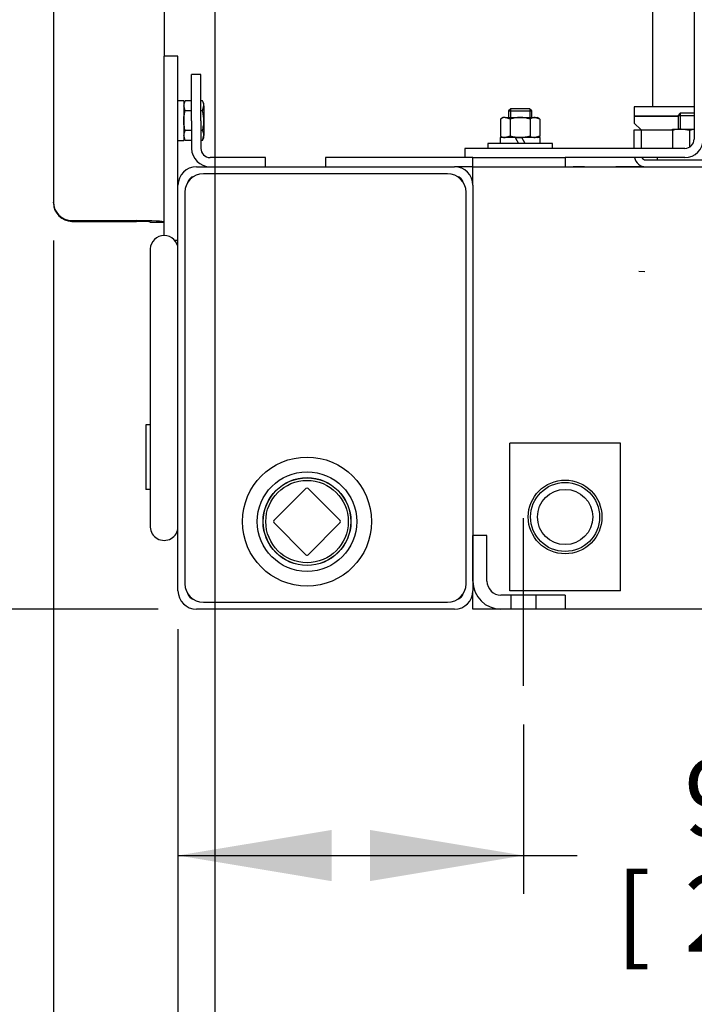
# Model space of a CAD drawing. Units: inches. Extents: x 0 to 17, y 0 to 11.
# Drawn here: x 11 to 12.1, y 3.7 to 5.3 of the extents above; entities that cross this region are included whole.
import ezdxf
from ezdxf import colors
from ezdxf.entities.mleader import LeaderData, LeaderLine
from ezdxf.enums import TextEntityAlignment as Align
from ezdxf.lldxf.tags import DXFTag
from ezdxf.math import Vec2, Vec3

# ---------------------------------------------------------------- set-up
doc = ezdxf.new("R2010")
doc.units = ezdxf.units.IN
doc.header["$MEASUREMENT"] = 0
for name, color, linetype in [('172862-00-01_11-', 7, 'Continuous'), ('18513056', 7, 'Continuous'), ('25568021', 7, 'Continuous'), ('29313127', 7, 'Continuous'), ('31923034', 7, 'Continuous'), ('33541055_1', 7, 'Continuous'), ('33659106', 7, 'Continuous'), ('34137006', 7, 'Continuous'), ('34228218', 7, 'Continuous'), ('34265080', 7, 'Continuous'), ('34451120', 7, 'Continuous'), ('34453006', 7, 'Continuous'), ('34455016', 7, 'Continuous'), ('34484106', 7, 'Continuous'), ('34484212', 7, 'Continuous'), ('36373060', 7, 'Continuous'), ('B1006_15991', 7, 'Continuous'), ('B1007_15991', 7, 'Continuous'), ('B1008_15991', 7, 'Continuous'), ('D10_15991', 7, 'Continuous'), ('D164507-0005_1', 7, 'Continuous'), ('D172862-0003', 7, 'Continuous'), ('Default', 7, 'Continuous'), ('FLAT_BAR', 7, 'Continuous'), ('J10_15991', 7, 'Continuous'), ('K10_15991', 7, 'Continuous'), ('P32_10009', 7, 'Continuous')]:
    doc.layers.add(name, color=color, linetype=linetype)
doc.styles.add('SEACAD_Arial', font='arial.ttf')
tags = doc.linetypes.add('CENTER2', pattern=[1.125, 0.75, -0.125, 0.125, -0.125]).pattern_tags.tags
tags[10:11] = [DXFTag(74, 4), DXFTag(75, 0), DXFTag(340, '0'), DXFTag(46, 0.0), DXFTag(50, 0.0), DXFTag(44, 0.0), DXFTag(45, 0.0)]
tags[8:9] = [DXFTag(74, 4), DXFTag(75, 0), DXFTag(340, '0'), DXFTag(46, 0.0), DXFTag(50, 0.0), DXFTag(44, 0.0), DXFTag(45, 0.0)]
tags[6:7] = [DXFTag(74, 4), DXFTag(75, 0), DXFTag(340, '0'), DXFTag(46, 0.0), DXFTag(50, 0.0), DXFTag(44, 0.0), DXFTag(45, 0.0)]
tags[4:5] = [DXFTag(74, 4), DXFTag(75, 0), DXFTag(340, '0'), DXFTag(46, 0.0), DXFTag(50, 0.0), DXFTag(44, 0.0), DXFTag(45, 0.0)]
doc.dimstyles.new('Outline', dxfattribs={"dimtxt": 0.125, "dimasz": 0.25, "dimexe": 0.0625, "dimexo": 0.0625, "dimgap": 0.03125, "dimtad": 0, "dimtih": 1, "dimtoh": 1, "dimlfac": 16.666667, "dimzin": 4, "dimdsep": 46, "dimtxsty": 'SEACAD_Arial', "dimblk1": '_SE_FILLED', "dimblk2": '_SE_FILLED', "dimsah": 1, "dimcen": 0.0625, "dimadec": 0, "dimazin": 0, "dimtfac": 1, "dimtdec": 1, "dimtofl": 0, "dimtmove": 0, "dimatfit": 3, "dimfxl": 1, "dimtolj": 1, "dimtzin": 4, "dimarcsym": 0})

# ---------------------------------------------------------------- blocks, each defined once
blk = doc.blocks.new('SEANNOT_GROUP6')
at = {"layer": 'Default', "color": 7, "linetype": 'CENTER2'}
blk.add_line((11.8135, 4.197), (11.8135, 4.4698), dxfattribs=at)
blk = doc.blocks.new('SE')
at = {"layer": '172862-00-01_11-', "color": 7, "linetype": 'Continuous'}
for p, q in [((12.0085, 5.1245), (11.9935, 5.1245)), ((11.9935, 5.1245), (11.9935, 5.1132)), ((12.0048, 5.102), (11.9935, 5.1132)), ((12.0648, 5.1245), (12.0085, 5.1245)), ((11.9935, 5.102), (12.0048, 5.102)), ((11.9935, 5.072), (11.9935, 5.102)), ((12.0048, 5.102), (12.0048, 5.072)), ((12.0048, 5.102), (12.0085, 5.102)), ((12.0085, 5.102), (12.0556, 5.102)), ((12.0123, 5.0532), (12.1548, 5.0532))]:
    blk.add_line(p, q, dxfattribs=at)
for radius, start in [(0.0188, 191.537), (0.0075, 210)]:
    blk.add_arc((12.0123, 5.0607), radius, start, 270, dxfattribs=at)
at = {"layer": '18513056', "color": 7, "linetype": 'CENTER2'}
blk.add_line((12.001, 4.8722), (12.0105, 4.8714), dxfattribs=at)
at = {"layer": '25568021', "color": 7, "linetype": 'Continuous'}
for radius in [0.105, 0.081, 0.0715]:
    blk.add_circle((11.461, 4.4645), radius, dxfattribs=at)
at = {"layer": '29313127', "color": 7, "linetype": 'Continuous'}
for radius in [0.06, 0.0562, 0.045]:
    blk.add_circle((11.881, 4.472), radius, dxfattribs=at)
at = {"layer": '31923034', "color": 7, "linetype": 'Continuous'}
for p, q in [((11.206, 4.9083), (11.206, 4.8196)), ((11.251, 4.8196), (11.251, 4.8576)), ((11.206, 4.8196), (11.206, 4.5443)), ((11.251, 4.5443), (11.251, 4.8196)), ((11.206, 4.5443), (11.206, 4.4556)), ((11.251, 4.5063), (11.251, 4.5443))]:
    blk.add_line(p, q, dxfattribs=at)
for centre, start_param, end_param in [((11.2285, 4.9083), 3.141593, 6.283185), ((11.2285, 4.4556), 0, 3.141593)]:
    blk.add_ellipse(centre, major_axis=(-0.0225, 0), ratio=0.965926, start_param=start_param, end_param=end_param, dxfattribs=at)
at = {"layer": '33541055_1', "color": 7, "linetype": 'Continuous'}
for p, q in [((11.6898, 5.0307), (11.2923, 5.0307)), ((11.2623, 5.0007), (11.2623, 4.3632)), ((11.7198, 4.3632), (11.7198, 5.0007)), ((11.2923, 4.3332), (11.6898, 4.3332))]:
    blk.add_line(p, q, dxfattribs=at)
for centre, start, end in [((11.2923, 5.0007), 90, 180), ((11.6898, 5.0007), 0, 90), ((11.2923, 4.3632), 180, 270), ((11.6898, 4.3632), 270, 0)]:
    blk.add_arc(centre, 0.03, start, end, dxfattribs=at)
at = {"layer": '33659106', "color": 7, "linetype": 'Continuous'}
for p, q in [((11.2285, 5.192), (11.2285, 5.222)), ((11.251, 5.222), (11.2285, 5.222)), ((11.251, 5.192), (11.251, 5.222)), ((11.2285, 4.952), (11.2285, 5.192)), ((11.251, 5.012), (11.251, 5.192)), ((11.2285, 4.9301), (11.2285, 4.952)), ((11.251, 4.922), (11.246, 4.922))]:
    blk.add_line(p, q, dxfattribs=at)
at = {"layer": '34137006', "color": 7, "linetype": 'Continuous'}
for p, q in [((11.2732, 5.117), (11.2732, 5.192)), ((11.2882, 5.192), (11.2732, 5.192)), ((11.2882, 5.117), (11.2882, 5.192)), ((11.2732, 5.117), (11.2732, 5.072)), ((11.2882, 5.117), (11.2882, 5.072)), ((11.3932, 5.057), (11.3032, 5.057)), ((11.3932, 5.042), (11.3932, 5.057))]:
    blk.add_line(p, q, dxfattribs=at)
for radius in [0.03, 0.015]:
    blk.add_arc((11.3032, 5.072), radius, 180, 270, dxfattribs=at)
at = {"layer": '34228218', "color": 7, "linetype": 'Continuous'}
for p, q in [((11.9128, 5.042), (11.8942, 5.042)), ((11.9128, 5.042), (11.9335, 5.042)), ((11.9842, 5.042), (11.9635, 5.042)), ((12.0028, 5.042), (11.9842, 5.042))]:
    blk.add_line(p, q, dxfattribs=at)
at = {"layer": '34265080', "color": 7, "linetype": 'Continuous'}
for p, q in [((12.091, 5.887), (12.091, 5.087)), ((12.076, 5.072), (11.7178, 5.072)), ((11.7178, 5.072), (11.7178, 5.057)), ((12.076, 5.057), (11.881, 5.057))]:
    blk.add_line(p, q, dxfattribs=at)
for radius in [0.03, 0.015]:
    blk.add_arc((12.076, 5.087), radius, 270, 0, dxfattribs=at)
at = {"layer": '34451120', "color": 7, "linetype": 'Continuous'}
for p, q in [((11.2285, 8.447), (11.2285, 5.222)), ((11.0485, 8.417), (11.0485, 4.9843)), ((11.0485, 4.9831), (11.0485, 4.9843)), ((11.0785, 4.9543), (11.1835, 4.9543)), ((11.0785, 4.9531), (11.1835, 4.9531)), ((11.206, 4.952), (11.2285, 4.952))]:
    blk.add_line(p, q, dxfattribs=at)
for centre, major_axis, ratio, start_param, end_param in [((11.0785, 4.9843), (-0.03, 0), 0.998676, 0, 1.570796), ((11.0785, 4.9831), (0.03, 0), 0.998676, 3.141593, 4.712389), ((11.1835, 4.952), (0.045, 0), 0.051434, 0, 1.570796), ((11.1835, 4.952), (0.0225, 0), 0.051434, 0, 1.570796)]:
    blk.add_ellipse(centre, major_axis=major_axis, ratio=ratio, start_param=start_param, end_param=end_param, dxfattribs=at)
at = {"layer": '34453006', "color": 7, "linetype": 'Continuous'}
for p, q in [((11.731, 5.057), (11.491, 5.057)), ((11.491, 5.057), (11.491, 5.042)), ((11.731, 5.057), (11.881, 5.057)), ((11.731, 5.042), (11.731, 5.057)), ((11.881, 5.057), (11.881, 5.042)), ((11.731, 5.042), (11.701, 5.042))]:
    blk.add_line(p, q, dxfattribs=at)
at = {"layer": '34455016', "color": 7, "linetype": 'Continuous'}
for p, q in [((11.206, 4.622), (11.1985, 4.622)), ((11.1985, 4.622), (11.1985, 4.517)), ((11.206, 4.517), (11.1985, 4.517))]:
    blk.add_line(p, q, dxfattribs=at)
at = {"layer": '34484106', "color": 7, "linetype": 'Continuous'}
for p, q in [((11.731, 5.042), (13.891, 5.042)), ((11.731, 5.012), (11.731, 5.042)), ((11.731, 4.322), (11.731, 4.352)), ((13.891, 4.322), (11.731, 4.322))]:
    blk.add_line(p, q, dxfattribs=at)
at = {"layer": '34484212', "color": 7, "linetype": 'Continuous'}
for p, q in [((11.281, 5.042), (11.701, 5.042)), ((11.251, 4.8576), (11.251, 5.012)), ((11.731, 5.012), (11.731, 4.352)), ((11.251, 4.352), (11.251, 4.5063)), ((11.701, 4.322), (11.281, 4.322))]:
    blk.add_line(p, q, dxfattribs=at)
for centre, radius, start, end in [((11.281, 5.012), 0.03, 90, 180), ((11.701, 5.012), 0.03, 0, 90), ((11.281, 5.012), 0.015, 107.1144, 162.8856), ((11.701, 5.012), 0.015, 17.1144, 72.8856), ((11.281, 4.352), 0.03, 180, 270), ((11.281, 4.352), 0.015, 197.1144, 252.8856), ((11.701, 4.352), 0.03, 270, 0), ((11.701, 4.352), 0.015, 287.1144, 342.8856)]:
    blk.add_arc(centre, radius, start, end, dxfattribs=at)
at = {"layer": '36373060', "color": 7}
for p, q in [((11.731, 4.3676), (11.731, 4.442)), ((11.7538, 4.442), (11.731, 4.442)), ((11.7538, 4.3676), (11.7538, 4.442)), ((11.881, 4.3448), (11.7766, 4.3448)), ((11.7929, 4.3448), (11.7929, 4.322)), ((11.8341, 4.322), (11.8341, 4.3448)), ((11.881, 4.3448), (11.881, 4.322))]:
    blk.add_line(p, q, dxfattribs=at)
for radius in [0.0456, 0.0228]:
    blk.add_arc((11.7766, 4.3676), radius, 180, 270, dxfattribs=at)
at = {"layer": 'B1006_15991', "color": 7, "linetype": 'Continuous'}
for p, q in [((11.2936, 5.132), (11.2932, 5.1324)), ((11.2936, 5.102), (11.2936, 5.132)), ((11.2932, 5.1016), (11.2936, 5.102))]:
    blk.add_line(p, q, dxfattribs=at)
at = {"layer": 'B1007_15991', "color": 7, "linetype": 'Continuous'}
for p, q in [((11.7929, 5.1365), (11.7891, 5.1328)), ((11.7891, 5.1328), (11.8266, 5.1328)), ((11.7891, 5.1328), (11.7891, 5.1222)), ((11.8229, 5.1365), (11.7929, 5.1365)), ((11.8266, 5.1328), (11.8229, 5.1365)), ((11.8266, 5.1222), (11.8266, 5.1328))]:
    blk.add_line(p, q, dxfattribs=at)
at = {"layer": 'B1007_15991', "color": 7}
for p, q in [((11.7923, 5.136), (11.7923, 5.1222)), ((11.8234, 5.136), (11.8234, 5.1222))]:
    blk.add_line(p, q, dxfattribs=at)
at = {"layer": 'B1008_15991', "color": 7, "linetype": 'Continuous'}
for p, q in [((12.0685, 5.129), (12.0648, 5.1253)), ((12.091, 5.129), (12.0685, 5.129)), ((12.0648, 5.1253), (12.091, 5.1253)), ((12.0648, 5.1253), (12.0648, 5.1034))]:
    blk.add_line(p, q, dxfattribs=at)
at = {"layer": 'B1008_15991', "color": 7}
blk.add_line((12.068, 5.1285), (12.068, 5.1034), dxfattribs=at)
at = {"layer": 'D10_15991', "color": 7, "linetype": 'Continuous'}
for p, q in [((11.2629, 5.1492), (11.2604, 5.1449)), ((11.2732, 5.1492), (11.2629, 5.1492)), ((11.2907, 5.1492), (11.2882, 5.1492)), ((11.2932, 5.1449), (11.2907, 5.1492)), ((11.2932, 5.1411), (11.2932, 5.1449)), ((11.2629, 5.1331), (11.2604, 5.1411)), ((11.2732, 5.1331), (11.2629, 5.1331)), ((11.2907, 5.1331), (11.2882, 5.1331)), ((11.2907, 5.1331), (11.2932, 5.1411)), ((11.2932, 5.1411), (11.2932, 5.117)), ((11.2932, 5.117), (11.2932, 5.0928)), ((11.78, 5.1222), (11.7756, 5.1197)), ((11.7756, 5.1197), (11.7756, 5.0919)), ((11.7837, 5.1222), (11.78, 5.1222)), ((11.7837, 5.1222), (11.8079, 5.1222)), ((11.7917, 5.1197), (11.7837, 5.1222)), ((11.7917, 5.1197), (11.7917, 5.0919)), ((11.8079, 5.1222), (11.832, 5.1222)), ((11.824, 5.1197), (11.824, 5.0919)), ((11.832, 5.1222), (11.8358, 5.1222)), ((11.8401, 5.1197), (11.832, 5.1222)), ((11.8401, 5.1197), (11.8358, 5.1222)), ((11.8401, 5.1197), (11.8401, 5.0919)), ((11.2732, 5.1009), (11.2629, 5.1009)), ((11.2907, 5.1009), (11.2882, 5.1009)), ((12.0556, 5.1034), (12.0696, 5.1034)), ((12.0556, 5.101), (12.0556, 5.1034)), ((12.0556, 5.101), (12.0556, 5.0731)), ((12.0696, 5.1034), (12.091, 5.1034)), ((12.0835, 5.101), (12.0696, 5.1034)), ((12.0835, 5.101), (12.0835, 5.074)), ((11.2629, 5.0848), (11.2604, 5.0928)), ((11.2604, 5.0891), (11.2629, 5.0848)), ((11.2732, 5.0848), (11.2629, 5.0848)), ((11.2907, 5.0848), (11.2882, 5.0848)), ((11.2907, 5.0848), (11.2932, 5.0928)), ((11.2907, 5.0848), (11.2932, 5.0891)), ((11.2932, 5.0891), (11.2932, 5.0928)), ((11.7756, 5.0919), (11.78, 5.0894)), ((11.7917, 5.0919), (11.7837, 5.0894)), ((11.7997, 5.0894), (11.8079, 5.0894)), ((11.8079, 5.0894), (11.8106, 5.0894)), ((11.8401, 5.0919), (11.832, 5.0894)), ((11.8358, 5.0894), (11.8401, 5.0919))]:
    blk.add_line(p, q, dxfattribs=at)
for centre, radius, start, end in [((11.2761, 5.1407), 0.0157, 147.28, 178.3358), ((11.2775, 5.1407), 0.0157, 1.6642, 32.72), ((11.7841, 5.1065), 0.0157, 91.6642, 122.72), ((11.8325, 5.1065), 0.0157, 91.6642, 122.72), ((11.2761, 5.0924), 0.0157, 147.28, 178.3358), ((11.2775, 5.0924), 0.0157, 1.6642, 32.72), ((12.0701, 5.0604), 0.043, 90.6528, 109.6034), ((12.098, 5.0604), 0.043, 99.3652, 109.6034), ((11.7841, 5.1051), 0.0157, 237.28, 268.3358), ((11.8325, 5.1051), 0.0157, 237.28, 268.3358)]:
    blk.add_arc(centre, radius, start, end, dxfattribs=at)
for points, knots in [([(11.2604, 5.117), (11.2604, 5.1183), (11.2604, 5.1197), (11.2607, 5.1224), (11.2608, 5.1238), (11.2615, 5.1278), (11.2621, 5.1305), (11.2629, 5.1331)], [0, 0, 0, 0, 0.25, 0.25, 0.5, 0.5, 1, 1, 1, 1]), ([(11.2932, 5.117), (11.2932, 5.1183), (11.2931, 5.1197), (11.2929, 5.1224), (11.2927, 5.1238), (11.2921, 5.1278), (11.2915, 5.1305), (11.2907, 5.1331)], [0, 0, 0, 0, 0.25, 0.25, 0.5, 0.5, 1, 1, 1, 1]), ([(11.2629, 5.1009), (11.2621, 5.1035), (11.2615, 5.1062), (11.2606, 5.1116), (11.2604, 5.1143), (11.2604, 5.117)], [0, 0, 0, 0, 0.5, 0.5, 1, 1, 1, 1]), ([(11.2907, 5.1009), (11.2915, 5.1035), (11.2921, 5.1062), (11.293, 5.1116), (11.2932, 5.1143), (11.2932, 5.117)], [0, 0, 0, 0, 0.5, 0.5, 1, 1, 1, 1]), ([(11.8079, 5.1222), (11.8051, 5.1222), (11.8024, 5.122), (11.797, 5.1211), (11.7944, 5.1205), (11.7917, 5.1197)], [0, 0, 0, 0, 0.5, 0.5, 1, 1, 1, 1]), ([(11.824, 5.1197), (11.8214, 5.1205), (11.8187, 5.1211), (11.8147, 5.1217), (11.8133, 5.1219), (11.8106, 5.1221), (11.8092, 5.1222), (11.8079, 5.1222)], [0, 0, 0, 0, 0.5, 0.5, 0.75, 0.75, 1, 1, 1, 1]), ([(11.8079, 5.0894), (11.8051, 5.0894), (11.8024, 5.0896), (11.797, 5.0905), (11.7944, 5.0911), (11.7917, 5.0919)], [0, 0, 0, 0, 0.5, 0.5, 1, 1, 1, 1]), ([(11.824, 5.0919), (11.8214, 5.0911), (11.8187, 5.0905), (11.8147, 5.0898), (11.8133, 5.0897), (11.8106, 5.0894), (11.8092, 5.0894), (11.8079, 5.0894)], [0, 0, 0, 0, 0.5, 0.5, 0.75, 0.75, 1, 1, 1, 1])]:
    blk.add_open_spline(points, degree=3, knots=knots, dxfattribs=at)
at = {"layer": 'D164507-0005_1', "color": 7, "linetype": 'Continuous'}
for p, q in [((12.0085, 5.1395), (11.9935, 5.1395)), ((11.9935, 5.1395), (11.9935, 5.1245)), ((12.0235, 5.1395), (12.0085, 5.1395)), ((11.9935, 5.1245), (12.0085, 5.1245)), ((12.0085, 5.1245), (12.0648, 5.1245))]:
    blk.add_line(p, q, dxfattribs=at)
at = {"layer": 'D172862-0003', "color": 7, "linetype": 'Continuous'}
for p, q in [((12.0235, 5.1395), (12.0235, 6.1876)), ((12.0348, 5.1395), (12.0235, 5.1395)), ((12.091, 5.1395), (12.0348, 5.1395))]:
    blk.add_line(p, q, dxfattribs=at)
at = {"layer": 'FLAT_BAR', "color": 7, "linetype": 'Continuous'}
for p, q in [((11.791, 4.352), (11.791, 4.592)), ((11.971, 4.592), (11.791, 4.592)), ((11.971, 4.352), (11.971, 4.592)), ((11.971, 4.352), (11.791, 4.352))]:
    blk.add_line(p, q, dxfattribs=at)
at = {"layer": 'J10_15991', "color": 7, "linetype": 'Continuous'}
for p, q in [((11.2604, 5.1493), (11.251, 5.1493)), ((11.2604, 5.1493), (11.2604, 5.0846)), ((11.251, 5.0846), (11.2604, 5.0846)), ((11.7997, 5.0894), (11.7755, 5.0894)), ((11.7755, 5.0894), (11.7755, 5.08)), ((11.7997, 5.0894), (11.8052, 5.08)), ((11.8402, 5.0894), (11.8106, 5.0894)), ((11.816, 5.08), (11.8106, 5.0894)), ((11.8402, 5.08), (11.8402, 5.0894))]:
    blk.add_line(p, q, dxfattribs=at)
at = {"layer": 'K10_15991', "color": 7, "linetype": 'Continuous'}
for p, q in [((11.8607, 5.08), (11.755, 5.08)), ((11.755, 5.08), (11.755, 5.072)), ((11.8607, 5.072), (11.8607, 5.08)), ((12.0307, 5.057), (12.0307, 5.0532))]:
    blk.add_line(p, q, dxfattribs=at)
at = {"layer": 'P32_10009', "color": 7, "linetype": 'Continuous'}
for p, q in [((11.4071, 4.4662), (11.4593, 4.5184)), ((11.4593, 4.5184), (11.4071, 4.4662)), ((11.4627, 4.5184), (11.515, 4.4662)), ((11.515, 4.4662), (11.4627, 4.5184)), ((11.4593, 4.4105), (11.4071, 4.4628)), ((11.4071, 4.4628), (11.4593, 4.4105)), ((11.515, 4.4628), (11.4627, 4.4105)), ((11.4627, 4.4105), (11.515, 4.4628))]:
    blk.add_line(p, q, dxfattribs=at)
blk.add_circle((11.461, 4.4645), 0.0712, dxfattribs=at)
at = {"layer": 'P32_10009', "color": 7}
blk.add_circle((11.461, 4.4645), 0.0671, dxfattribs=at)
at = {"layer": 'P32_10009', "color": 7, "linetype": 'Continuous'}
for centre, start, end in [((11.461, 4.5167), 45, 135), ((11.461, 4.5167), 45, 135), ((11.4088, 4.4645), 135, 225), ((11.4088, 4.4645), 135, 225), ((11.5133, 4.4645), 315, 45), ((11.5133, 4.4645), 315, 45), ((11.461, 4.4122), 225, 315), ((11.461, 4.4122), 225, 315)]:
    blk.add_arc(centre, 0.0024, start, end, dxfattribs=at)
blk = doc.blocks.new('DMBLK1')
at = {"layer": 'Default', "linetype": 'Continuous'}
for points in [[(11.561, 2.914), (11.561, 2.9973), (11.311, 2.9557)], [(12.561, 2.914), (12.811, 2.9557), (12.561, 2.9973)]]:
    blk.add_hatch(color=7, dxfattribs=at).paths.add_polyline_path(points)
at = {"layer": 'Default', "color": 7, "linetype": 'Continuous'}
for p, q in [((11.311, 5.9995), (11.311, 2.8932)), ((12.811, 5.6995), (12.811, 2.8932)), ((11.667, 2.9557), (11.311, 2.9557)), ((12.811, 2.9557), (12.455, 2.9557))]:
    blk.add_line(p, q, dxfattribs=at)
at = {"layer": 'Default', "color": 7, "linetype": 'Continuous', "style": 'SEACAD_Arial'}
for s, p in [('25.00', (11.8409, 3.1119)), ('[', (11.7295, 2.9244)), (']', (12.3436, 2.9244)), ('635,0', (11.8409, 2.9244))]:
    blk.add_text(s, height=0.125, dxfattribs=at).set_placement(p, align=Align.TOP_LEFT)
blk = doc.blocks.new('_SE_FILLED')
at = {"color": 0}
blk.add_line((0, 0), (-1, 0), dxfattribs=at)
blk.add_solid([(0, 0), (-1, -0.1665), (-1, 0.1665), (0, 0)], dxfattribs=at)
blk = doc.blocks.new('DMBLK3')
at = {"layer": 'Default', "linetype": 'Continuous'}
for points in [[(10.596, 6.142), (10.6793, 6.142), (10.6377, 6.392)], [(10.596, 4.572), (10.6377, 4.322), (10.6793, 4.572)]]:
    blk.add_hatch(color=7, dxfattribs=at).paths.add_polyline_path(points)
at = {"layer": 'Default', "color": 7, "linetype": 'Continuous'}
for p, q in [((11.1235, 6.392), (10.5752, 6.392)), ((10.6377, 5.5757), (10.6377, 6.392)), ((10.6377, 4.322), (10.6377, 5.1382)), ((11.2185, 4.322), (10.5752, 4.322))]:
    blk.add_line(p, q, dxfattribs=at)
at = {"layer": 'Default', "color": 7, "linetype": 'Continuous', "style": 'SEACAD_Arial'}
for s, p in [('34.50', (10.4176, 5.5132)), ('[', (10.3061, 5.3257)), ('876,3', (10.4176, 5.3257)), (']', (10.9203, 5.3257))]:
    blk.add_text(s, height=0.125, dxfattribs=at).set_placement(p, align=Align.TOP_LEFT)
blk = doc.blocks.new('DMBLK7')
at = {"layer": 'Default', "linetype": 'Continuous'}
for points in [[(11.2985, 1.6226), (11.2985, 1.7059), (11.0485, 1.6643)], [(14.3235, 1.6226), (14.5735, 1.6643), (14.3235, 1.7059)]]:
    blk.add_hatch(color=7, dxfattribs=at).paths.add_polyline_path(points)
at = {"layer": 'Default', "color": 7, "linetype": 'Continuous'}
for p, q in [((11.0485, 4.9218), (11.0485, 1.6018)), ((14.5735, 4.9206), (14.5735, 1.6018)), ((11.0485, 1.6643), (11.845, 1.6643)), ((12.7308, 1.6643), (14.5735, 1.6643))]:
    blk.add_line(p, q, dxfattribs=at)
at = {"layer": 'Default', "color": 7, "linetype": 'Continuous', "style": 'SEACAD_Arial'}
for s, p in [('58.75', (12.0189, 1.8205)), ('[', (11.9075, 1.633)), ('1492,2', (12.0189, 1.633)), (']', (12.6194, 1.633))]:
    blk.add_text(s, height=0.125, dxfattribs=at).set_placement(p, align=Align.TOP_LEFT)
blk = doc.blocks.new('DMBLK8')
at = {"layer": 'Default', "linetype": 'Continuous'}
for points in [[(11.561, 1.9976), (11.561, 2.0809), (11.311, 2.0393)], [(14.3235, 1.9976), (14.5735, 2.0393), (14.3235, 2.0809)]]:
    blk.add_hatch(color=7, dxfattribs=at).paths.add_polyline_path(points)
at = {"layer": 'Default', "color": 7, "linetype": 'Continuous'}
for p, q in [((11.311, 5.9995), (11.311, 1.9768)), ((14.5735, 4.9218), (14.5735, 1.9768)), ((12.4993, 2.0393), (11.311, 2.0393)), ((14.5735, 2.0393), (13.3852, 2.0393))]:
    blk.add_line(p, q, dxfattribs=at)
at = {"layer": 'Default', "color": 7, "linetype": 'Continuous', "style": 'SEACAD_Arial'}
for s, p in [('54.38', (12.6732, 2.1955)), ('[', (12.5618, 2.008)), ('1381,1', (12.6732, 2.008)), (']', (13.2738, 2.008))]:
    blk.add_text(s, height=0.125, dxfattribs=at).set_placement(p, align=Align.TOP_LEFT)
blk = doc.blocks.new('DMBLK9')
at = {"layer": 'Default', "linetype": 'Continuous'}
for points in [[(11.501, 2.4195), (11.501, 2.5028), (11.251, 2.4612)], [(14.121, 2.4195), (14.371, 2.4612), (14.121, 2.5028)]]:
    blk.add_hatch(color=7, dxfattribs=at).paths.add_polyline_path(points)
at = {"layer": 'Default', "color": 7, "linetype": 'Continuous'}
for p, q in [((11.251, 4.2895), (11.251, 2.3987)), ((14.371, 4.2895), (14.371, 2.3987)), ((11.251, 2.4612), (12.3681, 2.4612)), ((13.254, 2.4612), (14.371, 2.4612))]:
    blk.add_line(p, q, dxfattribs=at)
at = {"layer": 'Default', "color": 7, "linetype": 'Continuous', "style": 'SEACAD_Arial'}
for s, p in [('52.00', (12.542, 2.6174)), ('[', (12.4306, 2.4299)), (']', (13.1425, 2.4299)), ('1320,8', (12.542, 2.4299))]:
    blk.add_text(s, height=0.125, dxfattribs=at).set_placement(p, align=Align.TOP_LEFT)
blk = doc.blocks.new('DMBLK13')
at = {"layer": 'Default', "linetype": 'Continuous'}
for points in [[(11.501, 3.8793), (11.501, 3.9626), (11.251, 3.921)], [(11.5635, 3.8793), (11.8135, 3.921), (11.5635, 3.9626)]]:
    blk.add_hatch(color=7, dxfattribs=at).paths.add_polyline_path(points)
at = {"layer": 'Default', "color": 7, "linetype": 'Continuous'}
for p, q in [((11.251, 4.2895), (11.251, 3.8585)), ((11.8135, 4.1345), (11.8135, 3.8585)), ((11.251, 3.921), (11.9007, 3.921))]:
    blk.add_line(p, q, dxfattribs=at)
at = {"layer": 'Default', "color": 7, "linetype": 'Continuous', "style": 'SEACAD_Arial'}
for s, p in [('9.38', (12.0746, 4.0772)), ('[', (11.9632, 3.8897)), (']', (12.5773, 3.8897)), ('238,1', (12.0746, 3.8897))]:
    blk.add_text(s, height=0.125, dxfattribs=at).set_placement(p, align=Align.TOP_LEFT)
blk = doc.blocks.new('DMBLK16')
at = {"layer": 'Default', "linetype": 'Continuous'}
for points in [[(11.501, 3.3841), (11.501, 3.4675), (11.251, 3.4258)], [(12.396, 3.3841), (12.646, 3.4258), (12.396, 3.4675)]]:
    blk.add_hatch(color=7, dxfattribs=at).paths.add_polyline_path(points)
at = {"layer": 'Default', "color": 7, "linetype": 'Continuous'}
for p, q in [((11.251, 4.2895), (11.251, 3.3633)), ((12.646, 4.1345), (12.646, 3.3633)), ((11.5545, 3.4258), (11.251, 3.4258)), ((12.646, 3.4258), (12.3425, 3.4258))]:
    blk.add_line(p, q, dxfattribs=at)
at = {"layer": 'Default', "color": 7, "linetype": 'Continuous', "style": 'SEACAD_Arial'}
for s, p in [('23.25', (11.7284, 3.582)), ('[', (11.617, 3.3945)), (']', (12.2311, 3.3945)), ('590,6', (11.7284, 3.3945))]:
    blk.add_text(s, height=0.125, dxfattribs=at).set_placement(p, align=Align.TOP_LEFT)
blk = doc.blocks.new('_Dot')
at = {"color": 0, "linetype": 'ByBlock', "lineweight": -2}
blk.add_line((-0.5, 0), (-1, 0), dxfattribs=at)
at = {"color": 0, "linetype": 'ByBlock', "const_width": 0.5}
blk.add_lwpolyline([(-0.25, 0, 1), (0.25, 0, 1)], format="xyb", close=True, dxfattribs=at)

msp = doc.modelspace()

# ---------------------------------------------------------------- block references
at = {"layer": 'Default'}
for name in ['SE', 'SEANNOT_GROUP6']:
    msp.add_blockref(name, (0, 0), dxfattribs=at)

# ---------------------------------------------------------------- dimensions: what is measured, and where the dimension line sits
at = {"layer": 'Default', "color": 7, "linetype": 'Continuous'}
for base, p1, p2, angle, picture, middle, dimtype in [((10.63767, 6.39198), (11.28102, 4.32198), (11.18602, 6.39198), 90, 'DMBLK3', (10.63767, 5.35698), 160), ((11.04852, 1.66428), (11.04852, 4.98425), (14.57352, 4.9831), 359.98119, 'DMBLK7', (12.2879, 1.66428), 161), ((11.25102, 2.46118), (11.25102, 4.35198), (14.37102, 4.35198), 360, 'DMBLK9', (12.81102, 2.46118), 161)]:
    dim = msp.add_linear_dim(base=base, p1=p1, p2=p2, angle=angle, text='\\A1;<>', dimstyle='Outline', override={"dimpost": '\\X'}, dxfattribs=at)
    dim.commit()
    dim.dimension.update_dxf_attribs({"geometry": picture, "text_midpoint": middle, "dimtype": dimtype})
for base, p1, p2, picture, middle in [((11.31102, 2.95566), (12.81102, 5.76198), (11.31102, 6.06198), 'DMBLK1', (12.06102, 2.95566)), ((11.3110200795, 2.0392812548), (14.5735200795, 4.9842540609), (11.3110200795, 6.06197924), 'DMBLK8', (12.9422700171, 2.0392812548)), ((11.8135200795, 3.9209822922), (11.2510200795, 4.35197924), (11.8135200795, 4.19697924), 'DMBLK13', (11.9006531415, 3.9209822922)), ((11.25102, 3.42579), (12.64602, 4.19698), (11.25102, 4.35198), 'DMBLK16', (11.94852, 3.42579))]:
    dim = msp.add_linear_dim(base=base, p1=p1, p2=p2, text='\\A1;<>', dimstyle='Outline', override={"dimpost": '\\X'}, dxfattribs=at)
    dim.commit()
    dim.dimension.update_dxf_attribs({"geometry": picture, "text_midpoint": middle, "dimtype": 160})

# ---------------------------------------------------------------- leaders
ml = msp.add_multileader_mtext('Standard', dxfattribs=at)
ml.set_content('{\\pxsm0.9;\\fHelvetica-Narrow|b0||i0||c0|p34;\\W1.;1\\P}', color=256)
ml.set_leader_properties()
ml.set_arrow_properties(name='DOT')
ml.build(insert=Vec2(0, 0))
ml.multileader.update_dxf_attribs({"leader_type": 0, "dogleg_length": 0, "arrow_head_size": 0.09})
ctx = ml.context
ctx.base_point, ctx.char_height, ctx.arrow_head_size, ctx.landing_gap_size = Vec3(11.98776, 10.39317), 0.09, 0.09, 0.045
notes = []
notes.append((ctx, [(0, (0, 0, 0), (0, 0), (1, 0), 1, [])]))
ctx.mtext.insert = Vec3(12.07776, 10.43817)
ml = msp.add_multileader_mtext('Standard', dxfattribs=at)
ml.set_content('{\\pxsm0.9;\\fHelvetica-Narrow|b0||i0||c0|p34;\\W1.;1\\P}', color=256)
ml.set_leader_properties()
ml.set_arrow_properties(name='DOT')
ml.build(insert=Vec2(0, 0))
ml.multileader.update_dxf_attribs({"leader_type": 0, "dogleg_length": 0, "arrow_head_size": 0.09})
ctx = ml.context
ctx.base_point, ctx.char_height, ctx.arrow_head_size, ctx.landing_gap_size = Vec3(11.63151, 10.39032), 0.09, 0.09, 0.045
notes.append((ctx, [(0, (0, 0, 0), (0, 0), (1, 0), 1, [])]))
ctx.mtext.insert = Vec3(11.72151, 10.43532)
for ctx, leaders in notes:
    for number, flags, end, landing, length, lines in leaders:
        leader = LeaderData()
        leader.index, (leader.has_last_leader_line, leader.has_dogleg_vector, leader.attachment_direction) = number, flags
        leader.last_leader_point, leader.dogleg_vector, leader.dogleg_length = Vec3(end), Vec3(landing), length
        for number, points, colour, breaks in lines:
            line = LeaderLine()
            line.index, line.vertices, line.color, line.breaks = number, Vec3.list(points), colors.encode_raw_color(colour), breaks
            leader.lines.append(line)
        ctx.leaders.append(leader)

doc.saveas('drawing.dxf')
